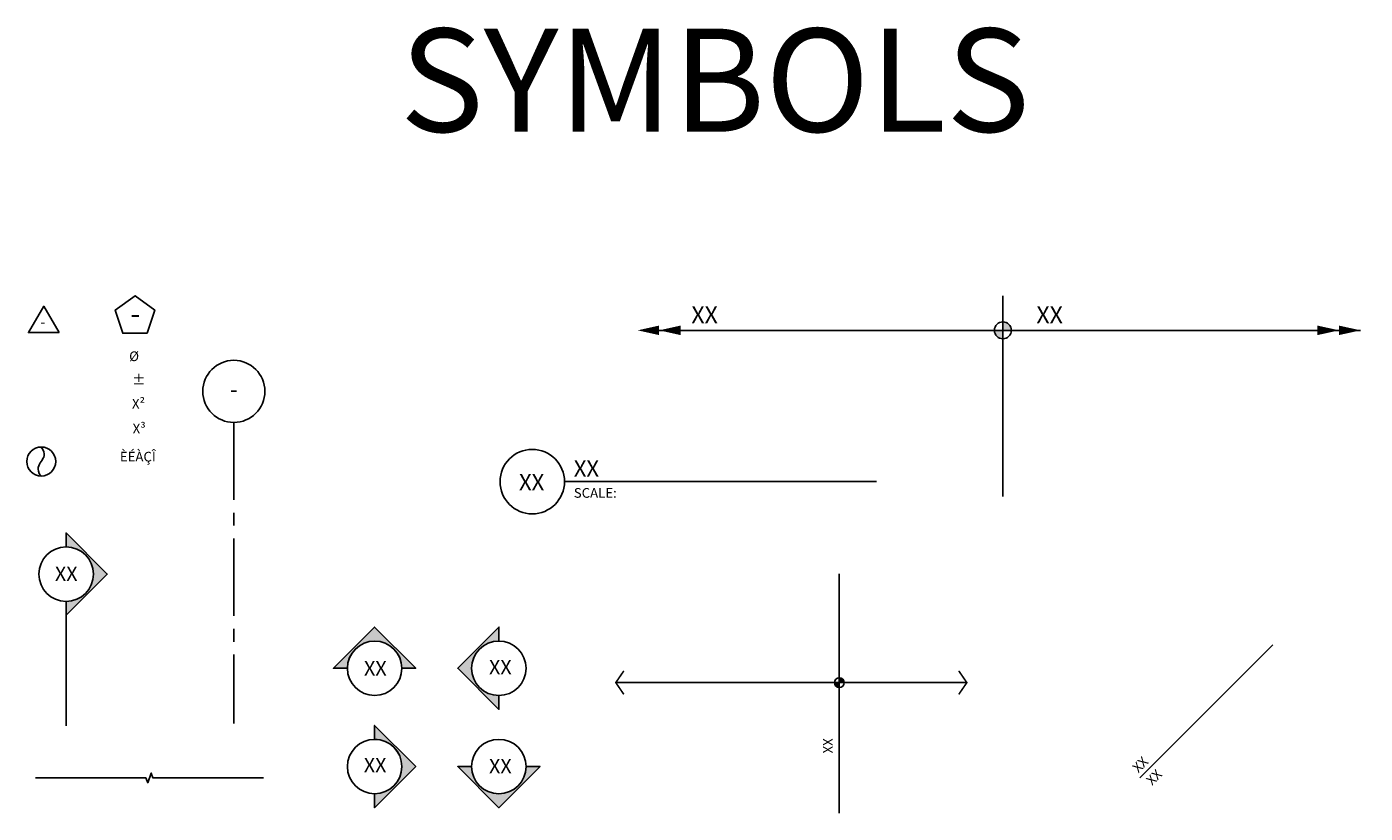
# Model space of a CAD drawing. Units: inches. Extents: x -3548 to 6003, y -176 to 845.
# Drawn here: x -1884 to -1871, y 129 to 137 of the extents above; entities that cross this region are included whole.
import ezdxf
from ezdxf.enums import TextEntityAlignment as Align

# ---------------------------------------------------------------- set-up
doc = ezdxf.new("R2010")
doc.units = ezdxf.units.IN
doc.header["$MEASUREMENT"] = 0
doc.linetypes.add('CENTER2', pattern=[1.125, 0.75, -0.125, 0.125, -0.125])
doc.linetypes.add('SLD-Solid', pattern=[0])
doc.layers.get('0').update_dxf_attribs({"linetype": 'SLD-Solid'})
for name, color, linetype in [('S-N-FRENCH_DRAIN', 7, 'Continuous'), ('S-N-GRID', 4, 'CENTER2'), ('S-N-GRID_BUBBLE', 1, 'Continuous'), ('S-N-REV_NUMBER', 2, 'Continuous'), ('S-N-SECTION_MARKER', 7, 'Continuous'), ('S-N-TEXT', 7, 'Continuous'), ('S-N-WOOD_JOISTS', 1, 'Continuous'), ('S-X-REFERENCE', 7, 'Continuous')]:
    doc.layers.add(name, color=color, linetype=linetype)
doc.styles.add('Arial', font='arial.ttf')
doc.styles.add('BCA_DIMS', font='arial.ttf')
doc.styles.add('SANSSERIF', font='sas_____.pfb')

# ---------------------------------------------------------------- blocks, each defined once
blk = doc.blocks.new('wp')
h = blk.add_hatch(color=256)
h.paths.add_polyline_path([(0, 0.046875, 0.41421356), (-0.046875, 0), (0, 0)])
h.paths.add_polyline_path([(0.046875, 0), (0, 0), (0, -0.046875, 0.41421356)])
for p, q in [((-0.046875, 0), (0.046875, 0)), ((0, 0.046875), (0, -0.046875))]:
    blk.add_line(p, q)
blk.add_circle((0, 0), 0.046875)
blk = doc.blocks.new('Arrow')
blk.add_lwpolyline([(0, 0, 0, 0.0527, 0), (-0.1191, 0, 0.0527, 0.0527, 0)], format="xyseb")
blk = doc.blocks.new('AT-ARROW')
at = {"layer": 'S-X-REFERENCE'}
h = blk.add_hatch(color=4, dxfattribs=at)
edge = h.paths.add_edge_path()
edge.add_line((-0.264, 0), (-0.399, 0))
edge.add_line((-0.399, 0), (0, 0.399))
edge.add_line((0, 0.399), (0.399, 0))
edge.add_line((0.399, 0), (0.264, 0))
edge.add_arc((0, 0), 0.264, 0, 180)
at = {"layer": 'S-X-REFERENCE', "color": 1}
blk.add_lwpolyline([(-0.264, 0), (-0.399, 0), (0, 0.399), (0.399, 0), (0.264, 0, 1)], format="xyb", close=True, dxfattribs=at)
blk = doc.blocks.new('*U81')
at = {"layer": 'S-N-GRID_BUBBLE'}
blk.add_circle((0, 0.301), 0.301, dxfattribs=at)
at = {"layer": 'S-N-GRID_BUBBLE', "style": 'BCA_DIMS'}
blk.add_attdef('AXE_R5', text='', height=0.156, dxfattribs=at).set_placement((0, 0.301), align=Align.MIDDLE)

msp = doc.modelspace()

# ---------------------------------------------------------------- linework, layer by layer
msp.add_line((-1879.17817, 132.47072), (-1876.15291, 132.47072))
at = {"linetype": 'Continuous'}
msp.add_lwpolyline([(-1884.30576, 129.59861), (-1883.23561, 129.59861), (-1883.21855, 129.55174), (-1883.18443, 129.64549), (-1883.16737, 129.59861), (-1882.09721, 129.59861)], dxfattribs=at)
msp.add_circle((-1879.49067, 132.47072), 0.3125)
at = {"layer": 'S-N-FRENCH_DRAIN'}
msp.add_lwpolyline([(-1884.2499, 132.80634), (-1884.23505, 132.78236), (-1884.22614, 132.76094), (-1884.22235, 132.74173), (-1884.22283, 132.72437), (-1884.22673, 132.7085), (-1884.23323, 132.69376), (-1884.24147, 132.67979), (-1884.25062, 132.66622), (-1884.25984, 132.65269), (-1884.26829, 132.63881), (-1884.27512, 132.62416), (-1884.27949, 132.60833), (-1884.28056, 132.59093), (-1884.27749, 132.57155), (-1884.26944, 132.54978), (-1884.25556, 132.52521)], dxfattribs=at)
msp.add_circle((-1884.2499, 132.66572), 0.14062, dxfattribs=at)
at = {"layer": 'S-N-GRID'}
msp.add_line((-1882.38342, 133.04461), (-1882.38342, 130.12597), dxfattribs=at)
at = {"layer": 'S-N-REV_NUMBER'}
msp.add_lwpolyline([(-1884.07759, 133.91472), (-1884.22572, 134.17128), (-1884.37384, 133.91472)], close=True, dxfattribs=at)
at = {"layer": 'S-N-SECTION_MARKER'}
msp.add_line((-1884.00898, 131.31057), (-1884.00898, 130.10332), dxfattribs=at)
at = {"layer": 'S-N-TEXT'}
for p, q in [((-1874.92887, 134.27135), (-1874.92887, 132.32642)), ((-1878.29323, 133.93714), (-1871.4627, 133.93714)), ((-1878.68118, 130.52281), (-1875.27819, 130.52281))]:
    msp.add_line(p, q, dxfattribs=at)
at = {"layer": 'S-N-TEXT', "color": 0}
msp.add_line((-1872.31234, 130.88938), (-1873.60238, 129.59934), dxfattribs=at)
at = {"layer": 'S-N-TEXT'}
msp.add_lwpolyline([(-1883.2234, 133.90873), (-1883.15048, 134.13316), (-1883.34139, 134.27187), (-1883.53231, 134.13316), (-1883.45939, 133.90873)], close=True, dxfattribs=at)
at = {"layer": 'S-N-TEXT', "const_width": 0.01562}
for points in [[(-1878.60292, 130.40886), (-1878.68118, 130.52281), (-1878.60292, 130.63676)], [(-1875.35645, 130.40886), (-1875.27819, 130.52281), (-1875.35645, 130.63676)]]:
    msp.add_lwpolyline(points, dxfattribs=at)
at = {"layer": 'S-N-WOOD_JOISTS', "ltscale": 0.1}
msp.add_line((-1876.51441, 131.5774), (-1876.51441, 129.25698), dxfattribs=at)
at = {"layer": 'S-X-REFERENCE'}
for centre in [(-1884.00898, 131.57435), (-1881.01872, 130.66191), (-1879.81464, 130.66191), (-1881.01872, 129.70934), (-1879.81464, 129.70934)]:
    msp.add_circle(centre, 0.26378, dxfattribs=at)

# ---------------------------------------------------------------- block references
msp.add_blockref('*U81', (-1882.38342, 133.04461)).add_auto_attribs({'AXE_R5': '-'})
at = {"layer": 'S-N-SECTION_MARKER'}
for p, rotation in [((-1884.00898, 131.57435), 270), ((-1879.81464, 130.66191), 90), ((-1881.01872, 129.70934), 270), ((-1879.81464, 129.70934), 180)]:
    msp.add_blockref('AT-ARROW', p, dxfattribs=dict(at, rotation=rotation))
msp.add_blockref('AT-ARROW', (-1881.01872, 130.66191), dxfattribs=at)
at = {"layer": 'S-N-TEXT', "yscale": 1.75, "zscale": 1.75}
for p, xscale in [((-1878.46946, 133.93714), -1.75), ((-1878.26109, 133.93714), -1.75), ((-1871.67107, 133.93714), 1.75), ((-1871.4627, 133.93714), 1.75)]:
    msp.add_blockref('Arrow', p, dxfattribs=dict(at, xscale=xscale))
at = {"layer": 'S-N-TEXT', "xscale": 1.75, "yscale": 1.75, "zscale": 1.75, "rotation": 270}
msp.add_blockref('wp', (-1874.92887, 133.93714), dxfattribs=at)
at = {"layer": 'S-N-TEXT', "rotation": 90}
msp.add_blockref('wp', (-1876.51441, 130.52281), dxfattribs=at)

# ---------------------------------------------------------------- texts
at = {"style": 'BCA_DIMS'}
msp.add_attdef('XX', text='?', height=0.15625, dxfattribs=at).set_placement((-1879.08787, 132.47072), align=Align.BOTTOM_LEFT)
msp.add_attdef('XX', text='?', height=0.15625, dxfattribs=at).set_placement((-1879.49669, 132.46551), align=Align.MIDDLE_CENTER)
at = {"color": 0, "style": 'BCA_DIMS'}
msp.add_attdef('SCALE:', text='?', height=0.09375, dxfattribs=at).set_placement((-1879.08787, 132.40822), align=Align.TOP_LEFT)
at = {"layer": 'S-N-REV_NUMBER', "style": 'Arial'}
msp.add_text('-', height=0.10153, dxfattribs=at).set_placement((-1884.23362, 133.96881), align=Align.CENTER)
at = {"layer": 'S-N-TEXT', "style": 'SANSSERIF'}
for p in [(-1877.94832, 134.00539), (-1874.6039, 134.00539)]:
    msp.add_text('XX', height=0.164062, dxfattribs=at).set_placement(p)
at = {"layer": 'S-N-TEXT', "style": 'BCA_DIMS'}
msp.add_text('-', height=0.2, dxfattribs=at).set_placement((-1883.3379, 134.09881), align=Align.MIDDLE_CENTER)
at = {"layer": 'S-N-TEXT', "attachment_point": 1, "style": 'BCA_DIMS'}
for s, insert, char_height, width in [('SYMBOLS', (-1880.77415, 136.86152), 1, 3.385559), ('%%C', (-1883.39782, 133.73267), 0.0938, 1.3095374), ('±', (-1883.36929, 133.50679), 0.0938, 1.3095374), ('X²', (-1883.37092, 133.27262), 0.0938, 1.3095374), ('X³ ', (-1883.36402, 133.03121), 0.0938, 1.3095374), ('ÈÉÀÇÎ', (-1883.4881, 132.75981), 0.0938, 1.3095374)]:
    msp.add_mtext(s, dxfattribs=dict(at, insert=insert, char_height=char_height, width=width))
at = {"layer": 'S-N-TEXT', "insert": (-1876.67132, 129.83643), "char_height": 0.0938, "width": 1.6767762, "attachment_point": 1, "rotation": 90, "style": 'BCA_DIMS'}
msp.add_mtext('XX', dxfattribs=at)
at = {"layer": 'S-N-TEXT', "color": 0, "char_height": 0.09375, "width": 3.0058746, "attachment_point": 1, "rotation": 45, "style": 'BCA_DIMS'}
for insert in [(-1873.6824, 129.70962), (-1873.54867, 129.58729)]:
    msp.add_mtext('XX', dxfattribs=dict(at, insert=insert))
at = {"layer": 'S-X-REFERENCE', "style": 'Arial'}
for p in [(-1884.00781, 131.50742), (-1881.01186, 130.59065), (-1879.80002, 130.60228), (-1881.01378, 129.65273), (-1879.7999, 129.64294)]:
    msp.add_attdef('XX', text='-', height=0.14062, dxfattribs=at).set_placement(p, align=Align.CENTER)

doc.saveas('drawing.dxf')
